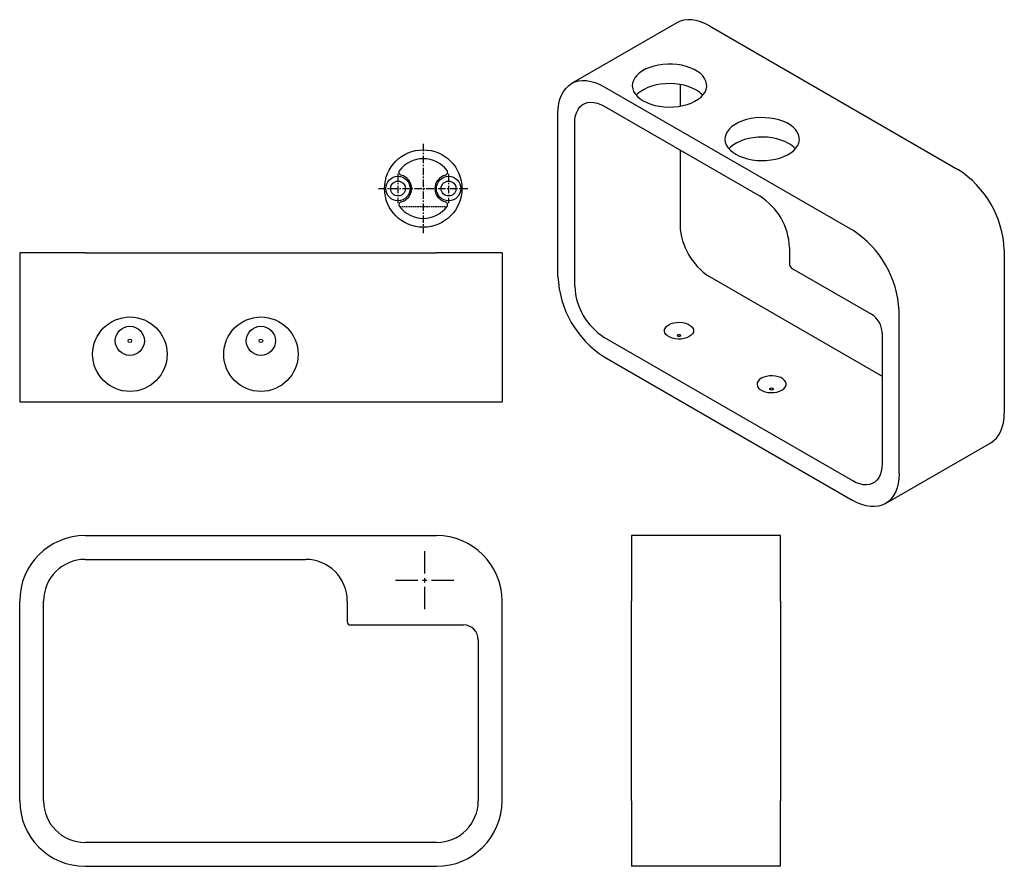
# Model space of a CAD drawing. Units: millimetres. Extents: x -344 to 210, y 0 to 320.
# Drawn here: x -344 to -13, y 5 to 289 of the extents above; entities that cross this region are included whole.
import ezdxf

# ---------------------------------------------------------------- set-up
doc = ezdxf.new("R2010")
doc.units = ezdxf.units.MM
doc.linetypes.add('CENTER', pattern=[2, 1.25, -0.25, 0.25, -0.25])
doc.linetypes.add('HIDDEN', pattern=[0.375, 0.25, -0.125])
for name, color, linetype in [('A1', 7, 'Continuous'), ('A2', 1, 'CENTER'), ('A3', 3, 'HIDDEN')]:
    doc.layers.add(name, color=color, linetype=linetype)

msp = doc.modelspace()

# ---------------------------------------------------------------- linework, layer by layer
at = {"layer": 'A1'}
for p, q in [((-123.465, 288.065), (-158.821, 267.654)), ((-112.466, 286.975), (-29.028, 238.807)), ((-147.821, 266.565), (-64.383, 218.397)), ((-122.366, 267.363), (-122.366, 260.052)), ((-147.821, 260.033), (-95.496, 229.826)), ((-163.378, 202.874), (-163.378, 257.582)), ((-157.721, 199.608), (-157.721, 254.316)), ((-122.366, 245.338), (-122.366, 220.018)), ((-85.596, 212.679), (-85.596, 206.964)), ((-13.471, 211.863), (-13.471, 157.155)), ((-322.123, 210.805), (-344.123, 210.805)), ((-344.123, 210.805), (-344.123, 160.805)), ((-322.123, 210.805), (-204.123, 210.805)), ((-182.123, 210.805), (-204.123, 210.805)), ((-182.123, 210.805), (-182.123, 160.805)), ((-84.889, 205.739), (-58.019, 190.227)), ((-112.466, 202.872), (-54.483, 169.399)), ((-48.827, 136.744), (-48.827, 191.453)), ((-64.383, 134.293), (-147.821, 182.461)), ((-54.483, 184.103), (-54.483, 140.01)), ((-147.821, 175.929), (-64.383, 127.761)), ((-344.123, 160.805), (-322.123, 160.805)), ((-322.123, 160.805), (-204.123, 160.805)), ((-204.123, 160.805), (-182.123, 160.805)), ((-53.384, 126.672), (-18.028, 147.082)), ((-322.123, 115.936), (-204.123, 115.936)), ((-138.616, 115.936), (-138.616, 93.936)), ((-88.616, 115.936), (-138.616, 115.936)), ((-88.616, 93.936), (-88.616, 115.936)), ((-322.123, 107.936), (-248.123, 107.936)), ((-344.123, 26.936), (-344.123, 93.936)), ((-336.123, 26.936), (-336.123, 93.936)), ((-234.123, 93.936), (-234.123, 86.936)), ((-182.123, 26.936), (-182.123, 93.936)), ((-138.616, 26.936), (-138.616, 93.936)), ((-88.616, 93.936), (-88.616, 26.936)), ((-233.123, 85.936), (-195.123, 85.936)), ((-190.123, 80.936), (-190.123, 26.936)), ((-138.616, 26.936), (-138.616, 4.936)), ((-88.616, 4.936), (-88.616, 26.936)), ((-204.123, 12.936), (-322.123, 12.936)), ((-322.123, 4.936), (-204.123, 4.936)), ((-88.616, 4.936), (-138.616, 4.936))]:
    msp.add_line(p, q, dxfattribs=at)
at = {"layer": 'A1', "flags": 128}
for points in [[(-112.466, 286.975), (-113.991, 287.769), (-115.501, 288.382), (-116.982, 288.809), (-118.419, 289.045), (-119.799, 289.088), (-121.109, 288.937), (-122.335, 288.595), (-123.465, 288.065)], [(-134.74, 261.871), (-133.537, 261.26), (-132.209, 260.743), (-130.777, 260.329), (-129.265, 260.024), (-127.698, 259.832), (-126.101, 259.758), (-124.502, 259.803), (-122.925, 259.965), (-121.397, 260.242), (-119.943, 260.63), (-118.586, 261.122), (-117.35, 261.71), (-116.254, 262.384), (-115.317, 263.134), (-114.554, 263.947), (-113.976, 264.81), (-113.595, 265.708), (-113.416, 266.627), (-113.441, 267.551), (-113.672, 268.466), (-114.103, 269.357), (-114.727, 270.208), (-115.536, 271.006), (-116.514, 271.739), (-117.647, 272.392), (-118.915, 272.957), (-120.298, 273.424), (-121.773, 273.785), (-123.315, 274.033), (-124.9, 274.166), (-126.502, 274.181), (-128.094, 274.078), (-129.649, 273.857), (-131.143, 273.524), (-132.552, 273.083), (-133.85, 272.542), (-135.019, 271.91), (-136.037, 271.196), (-136.89, 270.413), (-137.561, 269.574), (-138.042, 268.692), (-138.323, 267.781), (-138.4, 266.858), (-138.271, 265.936), (-137.94, 265.031), (-137.411, 264.159), (-136.693, 263.332), (-135.798, 262.565), (-134.74, 261.871)], [(-163.378, 257.582), (-163.303, 259.299), (-163.079, 260.914), (-162.708, 262.41), (-162.194, 263.773), (-161.541, 264.99), (-160.756, 266.049), (-159.847, 266.939), (-158.821, 267.654), (-157.69, 268.185), (-156.464, 268.527), (-155.155, 268.677), (-153.775, 268.634), (-152.337, 268.399), (-150.856, 267.972), (-149.346, 267.359), (-147.821, 266.565)], [(-117.062, 265.544), (-118.265, 266.154), (-119.593, 266.671), (-121.025, 267.086), (-122.537, 267.391), (-124.104, 267.582), (-125.701, 267.656), (-127.301, 267.612), (-128.878, 267.45), (-130.406, 267.172), (-131.86, 266.785), (-133.216, 266.293), (-134.452, 265.705), (-135.548, 265.03), (-136.485, 264.28), (-137.047, 263.707)], [(-157.721, 254.316), (-157.649, 255.652), (-157.433, 256.886), (-157.078, 257.998), (-156.587, 258.974), (-155.969, 259.798), (-155.231, 260.459), (-154.386, 260.948), (-153.445, 261.256), (-152.422, 261.379), (-151.332, 261.317), (-150.191, 261.068), (-149.015, 260.638), (-147.821, 260.033)], [(-103.627, 243.91), (-102.424, 243.299), (-101.096, 242.782), (-99.664, 242.368), (-98.153, 242.063), (-96.585, 241.871), (-94.989, 241.797), (-93.389, 241.842), (-91.812, 242.004), (-90.284, 242.281), (-88.83, 242.669), (-87.474, 243.161), (-86.237, 243.749), (-85.142, 244.423), (-84.204, 245.173), (-83.441, 245.986), (-82.864, 246.849), (-82.482, 247.747), (-82.303, 248.666), (-82.329, 249.59), (-82.559, 250.505), (-82.99, 251.396), (-83.615, 252.247), (-84.423, 253.045), (-85.401, 253.778), (-86.534, 254.431), (-87.802, 254.996), (-89.185, 255.463), (-90.66, 255.824), (-92.203, 256.072), (-93.788, 256.205), (-95.389, 256.22), (-96.981, 256.117), (-98.537, 255.896), (-100.031, 255.563), (-101.439, 255.122), (-102.738, 254.581), (-103.906, 253.949), (-104.925, 253.235), (-105.777, 252.452), (-106.449, 251.613), (-106.929, 250.731), (-107.21, 249.82), (-107.287, 248.897), (-107.159, 247.975), (-106.827, 247.07), (-106.298, 246.198), (-105.58, 245.371), (-104.685, 244.604), (-103.627, 243.91)], [(-85.95, 247.583), (-87.152, 248.193), (-88.481, 248.71), (-89.913, 249.125), (-91.424, 249.43), (-92.991, 249.621), (-94.588, 249.695), (-96.188, 249.651), (-97.765, 249.489), (-99.293, 249.211), (-100.747, 248.824), (-102.103, 248.332), (-103.339, 247.744), (-104.435, 247.069), (-105.373, 246.319), (-105.935, 245.746)], [(-119.255, 182.707), (-120.051, 182.335), (-120.964, 182.066), (-121.953, 181.913), (-122.976, 181.882), (-123.987, 181.975), (-124.943, 182.187), (-125.802, 182.509), (-126.526, 182.927), (-127.084, 183.423), (-127.451, 183.975), (-127.611, 184.559), (-127.558, 185.149), (-127.293, 185.72), (-126.828, 186.247), (-126.183, 186.706), (-125.387, 187.078), (-124.475, 187.347), (-123.486, 187.5), (-122.463, 187.531), (-121.451, 187.438), (-120.495, 187.226), (-119.636, 186.904), (-118.912, 186.486), (-118.354, 185.991), (-117.987, 185.439), (-117.827, 184.855), (-117.881, 184.264), (-118.146, 183.693), (-118.611, 183.166), (-119.255, 182.707)], [(-123.143, 182.85), (-123.273, 182.962), (-123.319, 183.095), (-123.273, 183.227), (-123.143, 183.339), (-122.949, 183.415), (-122.719, 183.441), (-122.49, 183.415), (-122.295, 183.339), (-122.165, 183.227), (-122.119, 183.095), (-122.165, 182.962), (-122.295, 182.85), (-122.49, 182.775), (-122.719, 182.748), (-122.949, 182.775), (-123.143, 182.85)], [(-95.071, 168.745), (-95.715, 168.286), (-96.18, 167.759), (-96.445, 167.188), (-96.499, 166.598), (-96.339, 166.014), (-95.971, 165.462), (-95.414, 164.966), (-94.689, 164.548), (-93.831, 164.226), (-92.874, 164.014), (-91.863, 163.921), (-90.84, 163.952), (-89.851, 164.105), (-88.938, 164.374), (-88.142, 164.746), (-87.498, 165.205), (-87.033, 165.732), (-86.768, 166.303), (-86.714, 166.894), (-86.874, 167.478), (-87.241, 168.03), (-87.799, 168.525), (-88.523, 168.943), (-89.382, 169.266), (-90.339, 169.477), (-91.35, 169.57), (-92.373, 169.539), (-93.362, 169.386), (-94.275, 169.117), (-95.071, 168.745)], [(-92.031, 164.889), (-92.161, 165.001), (-92.206, 165.134), (-92.161, 165.266), (-92.031, 165.379), (-91.836, 165.454), (-91.606, 165.48), (-91.377, 165.454), (-91.182, 165.379), (-91.052, 165.266), (-91.006, 165.134), (-91.052, 165.001), (-91.182, 164.889), (-91.377, 164.814), (-91.606, 164.787), (-91.836, 164.814), (-92.031, 164.889)], [(-18.028, 147.082), (-18.028, 147.083), (-17.002, 147.797), (-16.093, 148.688), (-15.308, 149.747), (-14.655, 150.964), (-14.141, 152.327), (-13.77, 153.823), (-13.546, 155.437), (-13.471, 157.155)], [(-54.483, 140.01), (-54.556, 138.674), (-54.771, 137.44), (-55.127, 136.328), (-55.617, 135.352), (-56.236, 134.528), (-56.973, 133.867), (-57.818, 133.379), (-58.759, 133.071), (-59.782, 132.947), (-60.872, 133.01), (-62.014, 133.258), (-63.19, 133.688), (-64.383, 134.293)], [(-48.827, 136.744), (-48.901, 135.027), (-49.125, 133.412), (-49.496, 131.917), (-50.011, 130.554), (-50.663, 129.337), (-51.448, 128.278), (-52.358, 127.387), (-53.383, 126.672), (-54.514, 126.142), (-55.74, 125.799), (-57.05, 125.649), (-58.43, 125.692), (-59.867, 125.928), (-61.348, 126.354), (-62.858, 126.967), (-64.383, 127.761)]]:
    msp.add_lwpolyline(points, dxfattribs=at)
at = {"layer": 'A1'}
for centre, radius in [((-208.591, 232.417), 13), ((-217.091, 232.417), 4.1), ((-217.091, 232.417), 2.5), ((-200.091, 232.417), 4.1), ((-200.091, 232.417), 2.5), ((-307.123, 176.805), 12.5), ((-263.123, 176.805), 12.5), ((-307.123, 181.305), 4.899), ((-263.123, 181.305), 4.899), ((-307.123, 181.305), 0.6), ((-263.123, 181.305), 0.6)]:
    msp.add_circle(centre, radius, dxfattribs=at)
for centre, radius, start, end in [((-121.415, 257.706), 8.965, 42.01853, 60.95224), ((-90.302, 239.745), 8.965, 42.01853, 60.95224), ((-208.591, 232.417), 10, 37.18704, 142.81296), ((-215.761, 237.856), 1, 142.81296, 256.26096), ((-201.421, 237.856), 1, 283.73904, 37.18704), ((-47.246, 210.326), 33.81, 2.60548, 57.39452), ((-217.091, 232.417), 4.6, 283.73904, 76.26096), ((-200.091, 232.417), 4.6, 103.73904, 256.26096), ((-107.029, 211.736), 21.454, 2.52015, 57.47985), ((-215.761, 226.977), 1, 103.73904, 217.18704), ((-208.591, 232.417), 10, 217.18704, 322.81296), ((-201.421, 226.977), 1, 322.81296, 76.26096), ((-100.933, 220.961), 21.454, 182.52009, 237.47991), ((-82.601, 189.916), 33.81, 2.60548, 57.39452), ((-84.061, 207.033), 1.537, 182.60548, 237.39452), ((-129.603, 204.41), 33.81, 182.60548, 237.39452), ((-136.288, 200.551), 21.454, 182.52015, 237.47985), ((-62.159, 183.754), 7.684, 2.60548, 57.39452), ((-322.123, 93.936), 22, 90, 180), ((-204.123, 93.936), 22, 0, 90), ((-322.123, 93.936), 14, 90, 180), ((-248.123, 93.936), 14, 0, 90), ((-233.123, 86.936), 1, 180, 270), ((-195.123, 80.936), 5, 0, 90), ((-322.123, 26.936), 22, 180, 270), ((-322.123, 26.936), 14, 180, 270), ((-204.123, 26.936), 22, 270, 0), ((-204.123, 26.936), 14, 270, 0)]:
    msp.add_arc(centre, radius, start, end, dxfattribs=at)
at = {"layer": 'A2', "ltscale": 2}
for p, q in [((-208.591, 247.417), (-208.591, 217.417)), ((-217.091, 237.337), (-217.091, 227.497)), ((-200.091, 237.337), (-200.091, 227.497)), ((-223.591, 232.417), (-193.591, 232.417))]:
    msp.add_line(p, q, dxfattribs=at)
at = {"layer": 'A2', "ltscale": 6}
for p, q in [((-208.123, 91.191), (-208.123, 110.682)), ((-217.869, 100.936), (-198.378, 100.936))]:
    msp.add_line(p, q, dxfattribs=at)
at = {"layer": 'A3', "ltscale": 2}
msp.add_line((-216.59, 226.417), (-200.593, 226.417), dxfattribs=at)

doc.saveas('drawing.dxf')
